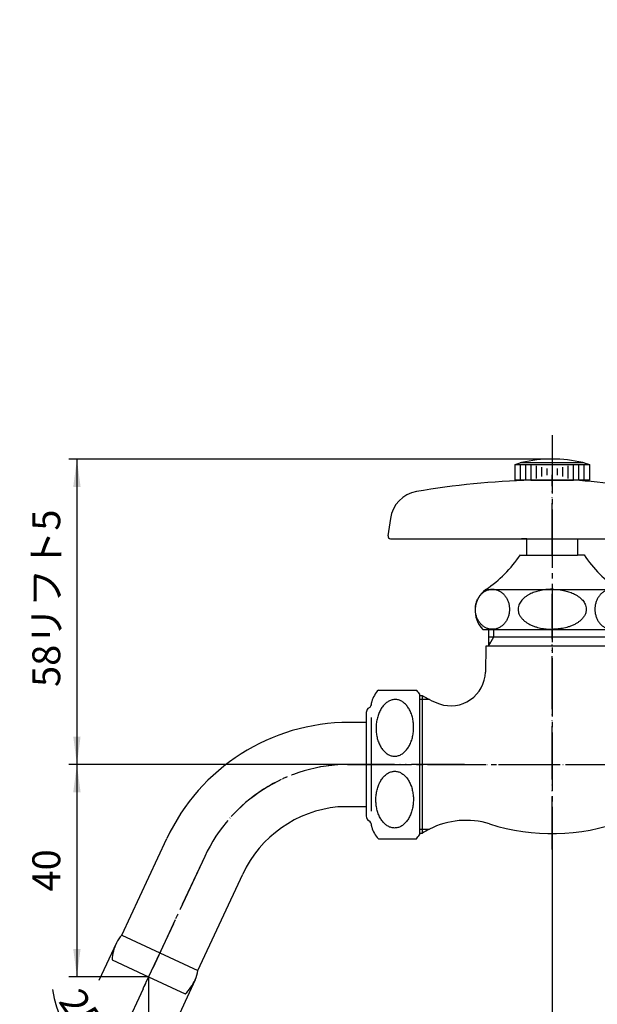
# Model space of a CAD drawing. Units: millimetres. Extents: x 0 to 315, y 0 to 446.
# Drawn here: x 101 to 209, y 96 to 281 of the extents above; entities that cross this region are included whole.
import ezdxf

# ---------------------------------------------------------------- set-up
doc = ezdxf.new("R2010")
doc.units = ezdxf.units.MM
doc.linetypes.add('DASH_CENTER', pattern=[14, 11, -1, 1, -1])
doc.linetypes.add('PHANTOM', pattern=[13, 10, -1, 0, -1, 0, -1])
doc.layers.add('1', color=7, linetype='Continuous')
doc.styles.add('CONVERTER_11', font='MS Mincho.ttf', dxfattribs={"width": 0.89})
doc.styles.add('CONVERTER_12', font='txt.shx', dxfattribs={"width": 0.9})
doc.dimstyles.new('ME10_DIM_10', dxfattribs={"dimtxt": 5.25, "dimasz": 5.25, "dimexe": 1.5, "dimexo": 0, "dimgap": 1.5, "dimtad": 1, "dimdsep": 46, "dimtxsty": 'CONVERTER_12', "dimsah": 1, "dimcen": 0.09, "dimclrd": 2, "dimclre": 2, "dimclrt": 7, "dimadec": 0, "dimazin": 0, "dimtfac": 1, "dimtdec": 4, "dimtix": 1, "dimtmove": 0, "dimatfit": 3, "dimfxl": 1, "dimtolj": 1, "dimtzin": 0, "dimarcsym": 0})
doc.dimstyles.new('ME10_DIM_11', dxfattribs={"dimtxt": 5.25, "dimasz": 5.25, "dimexe": 1.5, "dimexo": 0, "dimgap": 1.5, "dimtad": 1, "dimtih": 1, "dimtoh": 1, "dimdsep": 46, "dimtxsty": 'CONVERTER_12', "dimsah": 1, "dimcen": 0.09, "dimclrd": 2, "dimclre": 2, "dimclrt": 7, "dimadec": 0, "dimazin": 0, "dimtfac": 1, "dimtdec": 4, "dimtix": 1, "dimtmove": 0, "dimatfit": 3, "dimfxl": 1, "dimtolj": 1, "dimtzin": 0, "dimarcsym": 0})
doc.dimstyles.new('ME10_DIM_12', dxfattribs={"dimtxt": 5.25, "dimasz": 5.25, "dimexe": 1.5, "dimexo": 0, "dimgap": 1.5, "dimtad": 1, "dimdsep": 46, "dimtxsty": 'CONVERTER_11', "dimsah": 1, "dimcen": 0.09, "dimclrd": 2, "dimclre": 2, "dimclrt": 7, "dimadec": 0, "dimazin": 0, "dimtfac": 1, "dimtdec": 4, "dimtix": 1, "dimtmove": 0, "dimatfit": 3, "dimfxl": 1, "dimtolj": 1, "dimtzin": 0, "dimarcsym": 0})
doc.dimstyles.new('ME10_DIM_13', dxfattribs={"dimtxt": 5.25, "dimasz": 5.25, "dimexe": 1.5, "dimexo": 0, "dimgap": 1.5, "dimtad": 1, "dimdsep": 46, "dimtxsty": 'CONVERTER_12', "dimsah": 1, "dimcen": 0.09, "dimclrd": 2, "dimclre": 2, "dimclrt": 7, "dimadec": 0, "dimazin": 0, "dimtfac": 1, "dimtdec": 4, "dimtix": 1, "dimtmove": 0, "dimatfit": 3, "dimfxl": 1, "dimtolj": 1, "dimtzin": 0, "dimarcsym": 0})
doc.dimstyles.new('ME10_DIM_14', dxfattribs={"dimtxt": 5.25, "dimasz": 5.25, "dimexe": 1.5, "dimexo": 0, "dimgap": 1.5, "dimtad": 1, "dimdsep": 46, "dimtxsty": 'CONVERTER_12', "dimsah": 1, "dimcen": 0.09, "dimclrd": 2, "dimclre": 2, "dimclrt": 7, "dimadec": 0, "dimazin": 0, "dimtfac": 1, "dimtdec": 4, "dimtix": 1, "dimtmove": 0, "dimatfit": 3, "dimfxl": 1, "dimtolj": 1, "dimtzin": 0, "dimarcsym": 0})
doc.dimstyles.new('ME10_DIM_16', dxfattribs={"dimtxt": 5.25, "dimasz": 5.25, "dimexe": 1.5, "dimexo": 0, "dimgap": 1.5, "dimtad": 1, "dimdsep": 46, "dimtxsty": 'CONVERTER_12', "dimblk2": 'NONE', "dimsah": 1, "dimcen": 0.09, "dimclrd": 2, "dimclre": 2, "dimclrt": 7, "dimadec": 0, "dimazin": 0, "dimtfac": 1, "dimtdec": 4, "dimtix": 1, "dimtmove": 0, "dimatfit": 3, "dimfxl": 1, "dimtolj": 1, "dimtzin": 0, "dimarcsym": 0})

# ---------------------------------------------------------------- blocks, each defined once
blk = doc.blocks.new('42-1', base_point=(170.94, 99.84))
at = {"layer": '1', "color": 7, "linetype": 'Continuous'}
for p, q in [((62.41, 197.34), (63.41, 197.61)), ((62.41, 197.34), (62.91, 197.34)), ((62.41, 194.34), (62.41, 197.34)), ((62.91, 197.34), (63.41, 197.34)), ((63.41, 197.34), (63.91, 197.34)), ((63.66, 197.67), (69.41, 197.67)), ((63.91, 197.34), (64.41, 197.34)), ((74.41, 197.34), (64.41, 197.34)), ((69.41, 197.67), (75.16, 197.67)), ((74.41, 197.34), (74.91, 197.34)), ((74.91, 197.34), (75.41, 197.34)), ((75.41, 197.61), (76.41, 197.34)), ((75.41, 197.34), (75.91, 197.34)), ((75.91, 197.34), (76.41, 197.34)), ((76.41, 197.34), (76.41, 194.34)), ((193.93, 197.34), (194.93, 197.61)), ((193.93, 197.34), (194.93, 197.34)), ((193.93, 194.34), (193.93, 197.34)), ((194.93, 197.34), (195.93, 197.34)), ((195.18, 197.67), (200.93, 197.67)), ((195.93, 197.34), (205.93, 197.34)), ((200.93, 197.67), (206.68, 197.67)), ((205.93, 197.34), (206.93, 197.34)), ((206.93, 197.61), (207.93, 197.34)), ((206.93, 197.34), (207.93, 197.34)), ((207.93, 197.34), (207.93, 194.34)), ((62.41, 194.34), (62.91, 194.34)), ((62.91, 194.34), (63.41, 194.34)), ((63.41, 194.34), (63.91, 194.34)), ((63.91, 194.34), (64.41, 194.34)), ((74.41, 194.34), (64.41, 194.34)), ((65.41, 194.34), (73.41, 194.34)), ((74.41, 194.34), (74.91, 194.34)), ((74.91, 194.34), (75.41, 194.34)), ((75.41, 194.34), (75.91, 194.34)), ((75.91, 194.34), (76.41, 194.34)), ((207.93, 194.34), (193.93, 194.34))]:
    blk.add_line(p, q, dxfattribs=at)
at = {"layer": '1', "color": 2, "linetype": 'Continuous'}
for p, q in [((63.41, 197.34), (63.41, 194.34)), ((64.41, 197.34), (64.41, 194.34)), ((65.41, 197.15), (65.41, 194.51)), ((66.41, 197.04), (66.41, 194.7)), ((67.41, 196.83), (67.41, 195.06)), ((68.41, 196.59), (68.41, 195.32)), ((70.41, 195.32), (70.41, 196.59)), ((71.41, 195.06), (71.41, 196.83)), ((72.41, 194.7), (72.41, 197.04)), ((73.41, 194.51), (73.41, 197.15)), ((74.41, 194.34), (74.41, 197.34)), ((75.41, 194.34), (75.41, 197.34)), ((194.93, 197.34), (194.93, 194.34)), ((195.93, 197.34), (195.93, 194.34)), ((196.93, 197.15), (196.93, 194.51)), ((197.93, 197.04), (197.93, 194.7)), ((198.93, 196.83), (198.93, 195.06)), ((199.93, 196.58), (199.93, 195.32)), ((201.93, 195.32), (201.93, 196.58)), ((202.93, 195.06), (202.93, 196.83)), ((203.93, 194.7), (203.93, 197.04)), ((204.93, 194.51), (204.93, 197.15)), ((205.93, 194.34), (205.93, 197.34)), ((206.93, 194.34), (206.93, 197.34))]:
    blk.add_line(p, q, dxfattribs=at)
at = {"layer": '1', "color": 7, "linetype": 'Continuous'}
for radius in [7, 5.75]:
    blk.add_circle((69.41, 301.61), radius, dxfattribs=at)
for centre, start, end in [((69.41, 173.34), 103.2971, 103.8865), ((69.41, 173.34), 90, 103.2971), ((69.41, 173.34), 76.7029, 90), ((69.41, 173.34), 76.1135, 76.7029), ((200.93, 173.34), 103.2971, 103.8865), ((200.93, 173.34), 90, 103.2971), ((200.93, 173.34), 76.7029, 90), ((200.93, 173.34), 76.1135, 76.7029)]:
    blk.add_arc(centre, 25, start, end, dxfattribs=at)
blk = doc.blocks.new('21-1C', base_point=(176.08, 83.81))
at = {"layer": '1', "color": 7, "linetype": 'Continuous'}
for p, q in [((49.32, 319.91), (62.94, 316.26)), ((90.27, 320.11), (75.88, 316.26)), ((43.52, 309.87), (53.5, 299.9)), ((95.31, 309.87), (85.33, 299.9)), ((63.62, 275.06), (59.97, 288.69)), ((75.21, 275.06), (78.86, 288.69)), ((196.93, 194.34), (204.93, 194.34)), ((218.73, 188.3), (219.35, 183.91)), ((42.22, 187.13), (41.77, 183.91)), ((97.06, 183.91), (96.61, 187.13)), ((170.46, 187.13), (170.01, 183.91)), ((42.26, 183.34), (96.56, 183.34)), ((170.51, 183.34), (205.68, 183.34)), ((196.18, 183.34), (195.18, 183.34)), ((205.68, 183.34), (214.72, 183.34)), ((214.72, 183.34), (218.86, 183.34))]:
    blk.add_line(p, q, dxfattribs=at)
for centre, radius, start, end in [((47.76, 314.11), 6, 75, 225), ((91.06, 314.11), 6, 315, 97.5242), ((69.41, 340.41), 25, 255, 285), ((35.82, 282.22), 25, 15, 45), ((103.01, 282.22), 25, 135, 165), ((69.41, 276.61), 6, 195, 270), ((69.41, 276.61), 6, 270, 345), ((71.05, 66.97), 127.49, 92.5341, 100.8095), ((67.78, 66.97), 127.49, 79.1905, 87.4659), ((200.93, 44.34), 150.05, 91.5275, 99.8029), ((201.3, 119.43), 75, 80.4085, 87.2214), ((212.79, 187.47), 6, 8.0041, 80.4085), ((48.16, 186.29), 6, 99.8029, 172), ((90.67, 186.29), 6, 8, 80.1971), ((176.41, 186.29), 6, 99.8029, 172), ((42.26, 183.84), 0.5, 172, 270), ((96.56, 183.84), 0.5, 270, 8), ((170.51, 183.84), 0.5, 172, 270), ((218.86, 183.84), 0.5, 270, 8.0041)]:
    blk.add_arc(centre, radius, start, end, dxfattribs=at)
blk = doc.blocks.new('37-1-13', base_point=(254, 92.95))
at = {"layer": '1', "color": 7, "linetype": 'Continuous'}
for p, q in [((67.44, 315.48), (68.48, 316.08)), ((70.35, 316.08), (71.39, 315.48)), ((56.41, 295.19), (56.41, 296.39)), ((82.41, 296.39), (82.41, 295.19)), ((58.39, 292.97), (57.35, 293.57)), ((81.48, 293.57), (80.44, 292.97)), ((64.41, 180.27), (63.41, 180.27)), ((69.41, 180.27), (64.41, 180.27)), ((69.41, 180.27), (75.41, 180.27)), ((194.93, 180.27), (196.18, 180.27)), ((196.18, 180.27), (205.68, 180.27)), ((206.93, 180.27), (205.68, 180.27)), ((56.41, 166.27), (56.41, 173.34)), ((58.91, 173.77), (79.41, 173.77)), ((82.41, 173.34), (82.41, 166.27)), ((188.43, 173.77), (213.43, 173.77)), ((188.43, 173.77), (188.43, 173.77)), ((213.43, 173.77), (213.43, 173.77)), ((69.41, 166.27), (56.41, 166.27)), ((69.41, 166.27), (82.41, 166.27)), ((187.86, 166.27), (188.93, 166.27)), ((188.93, 166.27), (212.93, 166.27)), ((212.93, 166.27), (214, 166.27))]:
    blk.add_line(p, q, dxfattribs=at)
for centre, radius, start, end in [((69.41, 301.61), 14.5, 90, 93.7084), ((69.41, 301.61), 14.5, 86.2916, 90), ((69.41, 301.61), 14.5, 206.2916, 213.7084), ((69.41, 301.61), 14.5, 326.2916, 333.7084), ((43.51, 193.68), 24, 303.9592, 326.0408), ((95.32, 193.68), 24, 213.9592, 236.0408), ((175.03, 193.68), 24, 303.9614, 326.0408), ((226.84, 193.68), 24, 213.9592, 236.0386), ((59.91, 169.77), 5, 126.8699, 134.427), ((78.91, 169.77), 5, 45.573, 53.1301), ((191.43, 169.77), 5, 126.8699, 224.427), ((210.43, 169.77), 5, 315.573, 53.1301)]:
    blk.add_arc(centre, radius, start, end, dxfattribs=at)
for points, knots in [([(68.48, 169.81), (68.47, 169.91), (68.46, 170.12), (68.4, 170.43), (68.3, 170.73), (68.16, 171.03), (67.98, 171.31), (67.76, 171.59), (67.51, 171.84), (67.22, 172.09), (66.91, 172.32), (66.56, 172.52), (66.19, 172.71), (65.8, 172.88), (65.39, 173.02), (64.96, 173.13), (64.51, 173.23), (64.06, 173.29), (63.6, 173.33), (63.13, 173.35), (62.67, 173.33), (62.21, 173.29), (61.75, 173.23), (61.31, 173.13), (60.88, 173.02), (60.47, 172.88), (60.07, 172.71), (59.7, 172.52), (59.36, 172.32), (59.04, 172.09), (58.76, 171.84), (58.51, 171.59), (58.29, 171.31), (58.11, 171.03), (57.97, 170.73), (57.87, 170.43), (57.8, 170.12), (57.78, 169.81), (57.8, 169.5), (57.87, 169.19), (57.97, 168.89), (58.11, 168.59), (58.29, 168.3), (58.51, 168.03), (58.76, 167.77), (59.04, 167.52), (59.36, 167.3), (59.7, 167.09), (60.07, 166.9), (60.47, 166.74), (60.88, 166.6), (61.31, 166.48), (61.75, 166.39), (62.21, 166.32), (62.67, 166.28), (63.13, 166.27), (63.6, 166.28), (64.06, 166.32), (64.51, 166.39), (64.96, 166.48), (65.39, 166.6), (65.8, 166.74), (66.19, 166.9), (66.56, 167.09), (66.91, 167.3), (67.22, 167.52), (67.51, 167.77), (67.76, 168.03), (67.98, 168.3), (68.16, 168.59), (68.3, 168.89), (68.4, 169.19), (68.46, 169.5), (68.47, 169.7), (68.48, 169.81)], [0, 0, 0, 0, 0.310262, 0.62056, 0.942216, 1.263945, 1.606039, 1.948193, 2.316052, 2.683951, 3.079085, 3.474245, 3.894898, 4.315568, 4.757452, 5.199347, 5.656354, 6.113367, 6.578223, 7.04308, 7.507938, 7.972793, 8.429807, 8.886814, 9.328709, 9.770593, 10.191263, 10.611916, 11.007076, 11.40221, 11.770109, 12.137967, 12.480122, 12.822216, 13.143945, 13.465601, 13.775899, 14.086161, 14.396422, 14.70672, 15.028377, 15.350106, 15.6922, 16.034354, 16.402213, 16.770112, 17.165246, 17.560406, 17.981059, 18.401729, 18.843613, 19.285508, 19.742515, 20.199528, 20.664384, 21.129241, 21.594099, 22.058954, 22.515968, 22.972975, 23.41487, 23.856754, 24.277424, 24.698077, 25.093237, 25.488371, 25.85627, 26.224128, 26.566283, 26.908377, 27.230106, 27.551762, 27.86206, 28.172322, 28.172322, 28.172322, 28.172322]), ([(70.35, 169.81), (70.36, 169.91), (70.36, 170.12), (70.43, 170.43), (70.53, 170.73), (70.67, 171.03), (70.85, 171.31), (71.07, 171.59), (71.32, 171.84), (71.61, 172.09), (71.92, 172.32), (72.26, 172.52), (72.63, 172.71), (73.03, 172.88), (73.44, 173.02), (73.87, 173.13), (74.31, 173.23), (74.77, 173.29), (75.23, 173.33), (75.69, 173.35), (76.16, 173.33), (76.62, 173.29), (77.07, 173.23), (77.52, 173.13), (77.95, 173.02), (78.36, 172.88), (78.76, 172.71), (79.12, 172.52), (79.47, 172.32), (79.78, 172.09), (80.07, 171.84), (80.32, 171.59), (80.54, 171.31), (80.72, 171.03), (80.86, 170.73), (80.96, 170.43), (81.02, 170.12), (81.04, 169.81), (81.02, 169.5), (80.96, 169.19), (80.86, 168.89), (80.72, 168.59), (80.54, 168.3), (80.32, 168.03), (80.07, 167.77), (79.78, 167.52), (79.47, 167.3), (79.12, 167.09), (78.76, 166.9), (78.36, 166.74), (77.95, 166.6), (77.52, 166.48), (77.07, 166.39), (76.62, 166.32), (76.16, 166.28), (75.69, 166.27), (75.23, 166.28), (74.77, 166.32), (74.31, 166.39), (73.87, 166.48), (73.44, 166.6), (73.03, 166.74), (72.63, 166.9), (72.26, 167.09), (71.92, 167.3), (71.61, 167.52), (71.32, 167.77), (71.07, 168.03), (70.85, 168.3), (70.67, 168.59), (70.53, 168.89), (70.43, 169.19), (70.36, 169.5), (70.36, 169.7), (70.35, 169.81)], [0, 0, 0, 0, 0.310262, 0.62056, 0.942216, 1.263945, 1.606039, 1.948193, 2.316052, 2.683951, 3.079085, 3.474245, 3.894898, 4.315568, 4.757452, 5.199347, 5.656354, 6.113367, 6.578223, 7.04308, 7.507938, 7.972793, 8.429807, 8.886814, 9.328709, 9.770593, 10.191263, 10.611916, 11.007076, 11.40221, 11.770109, 12.137967, 12.480122, 12.822216, 13.143945, 13.465601, 13.775899, 14.086161, 14.396422, 14.70672, 15.028377, 15.350106, 15.6922, 16.034354, 16.402213, 16.770112, 17.165246, 17.560406, 17.981059, 18.401729, 18.843613, 19.285508, 19.742515, 20.199528, 20.664384, 21.129241, 21.594099, 22.058954, 22.515968, 22.972975, 23.41487, 23.856754, 24.277424, 24.698077, 25.093237, 25.488371, 25.85627, 26.224128, 26.566283, 26.908377, 27.230106, 27.551762, 27.86206, 28.172322, 28.172322, 28.172322, 28.172322]), ([(189.67, 173.82), (189.58, 173.82), (189.39, 173.81), (189.11, 173.77), (188.84, 173.7), (188.57, 173.6), (188.31, 173.47), (188.06, 173.32), (187.83, 173.14), (187.6, 172.94), (187.4, 172.72), (187.21, 172.47), (187.04, 172.21), (186.89, 171.93), (186.76, 171.64), (186.65, 171.34), (186.57, 171.02), (186.51, 170.7), (186.47, 170.38), (186.46, 170.05), (186.47, 169.72), (186.51, 169.39), (186.57, 169.07), (186.65, 168.76), (186.76, 168.45), (186.89, 168.16), (187.04, 167.88), (187.21, 167.62), (187.4, 167.38), (187.6, 167.15), (187.83, 166.95), (188.06, 166.78), (188.31, 166.62), (188.57, 166.5), (188.84, 166.4), (189.11, 166.33), (189.39, 166.28), (189.67, 166.27), (189.95, 166.28), (190.23, 166.33), (190.51, 166.4), (190.78, 166.5), (191.03, 166.62), (191.28, 166.78), (191.52, 166.95), (191.74, 167.15), (191.95, 167.38), (192.14, 167.62), (192.31, 167.88), (192.46, 168.16), (192.59, 168.45), (192.7, 168.76), (192.78, 169.07), (192.84, 169.39), (192.88, 169.72), (192.89, 170.05), (192.88, 170.38), (192.84, 170.7), (192.78, 171.02), (192.7, 171.34), (192.59, 171.64), (192.46, 171.93), (192.31, 172.21), (192.14, 172.47), (191.95, 172.72), (191.74, 172.94), (191.52, 173.14), (191.28, 173.32), (191.03, 173.47), (190.78, 173.6), (190.51, 173.7), (190.23, 173.77), (189.95, 173.81), (189.77, 173.82), (189.67, 173.82)], [0, 0, 0, 0, 0.280653, 0.56131, 0.845099, 1.128899, 1.418495, 1.708105, 2.005349, 2.302606, 2.608318, 2.914041, 3.227993, 3.541955, 3.862981, 4.184013, 4.510191, 4.836373, 5.165261, 5.494149, 5.823038, 6.151925, 6.478107, 6.804285, 7.125317, 7.446343, 7.760305, 8.074257, 8.37998, 8.685692, 8.982949, 9.280193, 9.569803, 9.859399, 10.143199, 10.426988, 10.707645, 10.988298, 11.268951, 11.549608, 11.833397, 12.117197, 12.406793, 12.696403, 12.993647, 13.290904, 13.596616, 13.902339, 14.216291, 14.530253, 14.851279, 15.172311, 15.498489, 15.824671, 16.153559, 16.482447, 16.811336, 17.140223, 17.466405, 17.792583, 18.113615, 18.434641, 18.748603, 19.062555, 19.368278, 19.67399, 19.971247, 20.268492, 20.558101, 20.847697, 21.131497, 21.415286, 21.695943, 21.976596, 21.976596, 21.976596, 21.976596]), ([(200.93, 173.82), (200.73, 173.82), (200.32, 173.8), (199.71, 173.76), (199.11, 173.68), (198.41, 173.53), (197.6, 173.29), (196.84, 172.97), (196.25, 172.64), (195.72, 172.27), (195.17, 171.76), (194.76, 171.15), (194.56, 170.59), (194.49, 170.07), (194.55, 169.5), (194.77, 168.93), (195.11, 168.42), (195.52, 168), (195.95, 167.65), (196.44, 167.34), (196.99, 167.05), (197.59, 166.81), (198.17, 166.63), (198.9, 166.45), (199.83, 166.33), (200.56, 166.29), (200.93, 166.27)], [0, 0, 0, 0, 0.613622, 1.226313, 1.823793, 2.422493, 3.386425, 4.347718, 4.885942, 5.426448, 6.277924, 7.123148, 7.597231, 8.070309, 8.677827, 9.28822, 9.899802, 10.511672, 11.035402, 11.558463, 12.234091, 12.910655, 13.487151, 14.062473, 15.164861, 16.27237, 16.27237, 16.27237, 16.27237]), ([(200.93, 173.82), (201.14, 173.82), (201.54, 173.8), (202.15, 173.76), (202.75, 173.68), (203.45, 173.53), (204.26, 173.29), (205.02, 172.97), (205.62, 172.64), (206.15, 172.27), (206.7, 171.76), (207.1, 171.15), (207.3, 170.59), (207.38, 170.07), (207.31, 169.5), (207.09, 168.93), (206.75, 168.42), (206.34, 168), (205.91, 167.65), (205.43, 167.34), (204.87, 167.05), (204.27, 166.81), (203.69, 166.63), (202.96, 166.45), (202.04, 166.33), (201.3, 166.29), (200.93, 166.27)], [0, 0, 0, 0, 0.613622, 1.226313, 1.823793, 2.422493, 3.386425, 4.347718, 4.885942, 5.426448, 6.277924, 7.123148, 7.597231, 8.070309, 8.677827, 9.28822, 9.899802, 10.511672, 11.035402, 11.558463, 12.234091, 12.910655, 13.487151, 14.062473, 15.164861, 16.27237, 16.27237, 16.27237, 16.27237]), ([(212.19, 173.82), (212.28, 173.82), (212.47, 173.81), (212.75, 173.77), (213.02, 173.7), (213.29, 173.6), (213.55, 173.47), (213.8, 173.32), (214.04, 173.14), (214.26, 172.94), (214.47, 172.72), (214.66, 172.47), (214.83, 172.21), (214.98, 171.93), (215.1, 171.64), (215.21, 171.34), (215.3, 171.02), (215.36, 170.7), (215.39, 170.38), (215.41, 170.05), (215.39, 169.72), (215.36, 169.39), (215.3, 169.07), (215.21, 168.76), (215.1, 168.45), (214.98, 168.16), (214.83, 167.88), (214.66, 167.62), (214.47, 167.38), (214.26, 167.15), (214.04, 166.95), (213.8, 166.78), (213.55, 166.62), (213.29, 166.5), (213.02, 166.4), (212.75, 166.33), (212.47, 166.28), (212.19, 166.27), (211.91, 166.28), (211.63, 166.33), (211.36, 166.4), (211.09, 166.5), (210.83, 166.62), (210.58, 166.78), (210.34, 166.95), (210.12, 167.15), (209.91, 167.38), (209.72, 167.62), (209.55, 167.88), (209.4, 168.16), (209.28, 168.45), (209.17, 168.76), (209.08, 169.07), (209.02, 169.39), (208.99, 169.72), (208.97, 170.05), (208.99, 170.38), (209.02, 170.7), (209.08, 171.02), (209.17, 171.34), (209.28, 171.64), (209.4, 171.93), (209.55, 172.21), (209.72, 172.47), (209.91, 172.72), (210.12, 172.94), (210.34, 173.14), (210.58, 173.32), (210.83, 173.47), (211.09, 173.6), (211.36, 173.7), (211.63, 173.77), (211.91, 173.81), (212.1, 173.82), (212.19, 173.82)], [0, 0, 0, 0, 0.280653, 0.56131, 0.845099, 1.128899, 1.418495, 1.708105, 2.005349, 2.302606, 2.608318, 2.914041, 3.227993, 3.541955, 3.862981, 4.184013, 4.510191, 4.836373, 5.165261, 5.494149, 5.823038, 6.151925, 6.478107, 6.804285, 7.125317, 7.446343, 7.760305, 8.074257, 8.37998, 8.685692, 8.982949, 9.280193, 9.569803, 9.859399, 10.143199, 10.426988, 10.707645, 10.988298, 11.268951, 11.549608, 11.833397, 12.117197, 12.406793, 12.696403, 12.993647, 13.290904, 13.596616, 13.902339, 14.216291, 14.530253, 14.851279, 15.172311, 15.498489, 15.824671, 16.153559, 16.482447, 16.811336, 17.140223, 17.466405, 17.792583, 18.113615, 18.434641, 18.748603, 19.062555, 19.368278, 19.67399, 19.971247, 20.268492, 20.558101, 20.847697, 21.131497, 21.415286, 21.695943, 21.976596, 21.976596, 21.976596, 21.976596])]:
    blk.add_open_spline(points, degree=3, knots=knots, dxfattribs=at)
blk = doc.blocks.new('36-1A-13-M4', base_point=(-2.25, 44.45))
at = {"layer": '1', "color": 7, "linetype": 'Continuous'}
for p, q in [((64.66, 180.27), (64.66, 183.34)), ((74.16, 183.34), (74.16, 180.27)), ((196.18, 180.27), (196.18, 183.34)), ((205.68, 183.34), (205.68, 180.27))]:
    blk.add_line(p, q, dxfattribs=at)
blk = doc.blocks.new('R10A-13', base_point=(46.13, 102.87))
at = {"layer": '1', "color": 4, "linetype": 'PHANTOM'}
blk.add_line((200.93, 180.02), (200.93, 195.34), dxfattribs=at)
blk.add_blockref('21-1C', (176.08, 83.81))
at = {"layer": '1'}
for name, p in [('37-1-13', (254, 92.95)), ('42-1', (170.94, 99.84)), ('36-1A-13-M4', (-2.25, 44.45))]:
    blk.add_blockref(name, p, dxfattribs=at)
blk = doc.blocks.new('62-1B', base_point=(22.84, -325.12))
at = {"layer": '1', "color": 7, "linetype": 'Continuous'}
for p, q in [((165.93, 148.74), (162.7, 148.74)), ((165.93, 132.84), (160.6, 132.84)), ((119.88, 108.71), (128.35, 126.86)), ((134.2, 102.03), (142.67, 120.18)), ((119.88, 108.71), (134.2, 102.03)), ((118.05, 104.05), (124.93, 100.84)), ((124.93, 100.84), (131.81, 97.63))]:
    blk.add_line(p, q, dxfattribs=at)
at = {"layer": '1', "color": 4, "linetype": 'PHANTOM'}
for p, q in [((184.43, 140.84), (162.7, 140.84)), ((135.51, 123.52), (124.09, 99.03))]:
    blk.add_line(p, q, dxfattribs=at)
at = {"layer": '1', "color": 7, "linetype": 'Continuous'}
for centre, radius, start, end in [((162.7, 110.84), 37.9, 90, 155), ((162.7, 110.84), 22.1, 95.4526, 155), ((125.03, 104.07), 6.93, 137.9522, 152.9327), ((126.86, 103.49), 8.83, 155, 176.3823), ((127.34, 102.99), 6.93, 337.0673, 352.0478), ((125.72, 104.02), 8.83, 313.6177, 335)]:
    blk.add_arc(centre, radius, start, end, dxfattribs=at)
at = {"layer": '1', "color": 4, "linetype": 'PHANTOM'}
blk.add_arc((162.7, 110.84), 30, 90, 155, dxfattribs=at)
blk = doc.blocks.new('32-1-16', base_point=(62.15, -182.9))
at = {"color": 7, "linetype": 'Continuous'}
for p, q in [((168.22, 154.84), (175.36, 154.84)), ((168.22, 126.84), (175.36, 126.84))]:
    blk.add_line(p, q, dxfattribs=at)
at = {"layer": '1', "color": 7, "linetype": 'Continuous'}
for p, q in [((175.93, 154.14), (175.93, 154.03)), ((175.93, 154.03), (175.93, 153.84)), ((166.93, 152.34), (166.93, 152.4)), ((175.93, 153.84), (175.93, 127.54)), ((165.93, 150.61), (165.93, 148.74)), ((165.93, 148.74), (165.93, 132.94)), ((166.93, 140.84), (166.93, 149.64)), ((166.93, 132.04), (166.93, 140.84)), ((165.93, 132.94), (165.93, 131.07)), ((166.93, 129.28), (166.93, 129.34))]:
    blk.add_line(p, q, dxfattribs=at)
for centre, radius, start, end in [((171.79, 151.34), 5, 135.573, 164.6624), ((171.79, 151.34), 5, 34.0558, 44.427), ((165.93, 152.34), 1, 300, 0), ((167.93, 152.4), 1, 164.6624, 180), ((166.93, 150.61), 1, 132.9414, 180), ((166.93, 150.61), 1, 120, 132.9414), ((166.93, 131.07), 1, 180, 227.0586), ((166.93, 131.07), 1, 227.0586, 240), ((165.93, 129.34), 1, 0, 60), ((167.93, 129.28), 1, 180, 195.3376), ((171.79, 130.34), 5, 195.3376, 224.427), ((171.79, 130.34), 5, 315.573, 325.9442)]:
    blk.add_arc(centre, radius, start, end, dxfattribs=at)
for points in [[(171.22, 142.37), (171.12, 142.38), (170.91, 142.39), (170.6, 142.46), (170.3, 142.56), (170.01, 142.71), (169.73, 142.9), (169.45, 143.12), (169.2, 143.37), (168.96, 143.66), (168.74, 143.98), (168.54, 144.33), (168.36, 144.7), (168.2, 145.1), (168.06, 145.51), (167.95, 145.95), (167.87, 146.39), (167.81, 146.85), (167.78, 147.31), (167.77, 147.77), (167.79, 148.24), (167.84, 148.7), (167.91, 149.15), (168.01, 149.59), (168.14, 150.02), (168.29, 150.43), (168.46, 150.82), (168.65, 151.19), (168.86, 151.53), (169.1, 151.84), (169.35, 152.12), (169.61, 152.37), (169.89, 152.58), (170.17, 152.76), (170.47, 152.89), (170.78, 152.99), (171.09, 153.05), (171.4, 153.06), (171.71, 153.04), (172.02, 152.97), (172.32, 152.86), (172.61, 152.72), (172.89, 152.53), (173.16, 152.31), (173.42, 152.05), (173.66, 151.76), (173.88, 151.45), (174.08, 151.1), (174.26, 150.73), (174.42, 150.33), (174.56, 149.92), (174.67, 149.48), (174.75, 149.04), (174.81, 148.58), (174.84, 148.12), (174.85, 147.65), (174.83, 147.19), (174.78, 146.73), (174.71, 146.28), (174.61, 145.84), (174.48, 145.41), (174.33, 145), (174.16, 144.6), (173.97, 144.24), (173.75, 143.9), (173.52, 143.59), (173.27, 143.31), (173.01, 143.06), (172.73, 142.85), (172.44, 142.67), (172.14, 142.53), (171.84, 142.44), (171.53, 142.38), (171.32, 142.37), (171.22, 142.37)], [(171.3, 139.54), (171.19, 139.54), (170.99, 139.53), (170.68, 139.47), (170.37, 139.37), (170.08, 139.23), (169.79, 139.05), (169.51, 138.83), (169.25, 138.58), (169.01, 138.3), (168.78, 137.99), (168.57, 137.64), (168.38, 137.27), (168.21, 136.88), (168.07, 136.47), (167.95, 136.04), (167.85, 135.6), (167.79, 135.14), (167.74, 134.68), (167.73, 134.22), (167.74, 133.75), (167.78, 133.29), (167.84, 132.83), (167.93, 132.39), (168.04, 131.96), (168.18, 131.55), (168.35, 131.15), (168.53, 130.78), (168.74, 130.44), (168.96, 130.12), (169.21, 129.83), (169.46, 129.58), (169.74, 129.36), (170.02, 129.18), (170.32, 129.04), (170.62, 128.93), (170.93, 128.87), (171.24, 128.85), (171.55, 128.87), (171.86, 128.93), (172.16, 129.03), (172.46, 129.17), (172.74, 129.34), (173.02, 129.56), (173.28, 129.81), (173.53, 130.09), (173.75, 130.41), (173.96, 130.75), (174.15, 131.12), (174.32, 131.51), (174.46, 131.92), (174.58, 132.35), (174.68, 132.8), (174.75, 133.25), (174.79, 133.71), (174.81, 134.18), (174.8, 134.64), (174.76, 135.1), (174.69, 135.56), (174.6, 136), (174.49, 136.43), (174.35, 136.85), (174.19, 137.24), (174, 137.61), (173.8, 137.96), (173.57, 138.27), (173.33, 138.56), (173.07, 138.81), (172.8, 139.03), (172.51, 139.21), (172.22, 139.36), (171.92, 139.46), (171.61, 139.53), (171.4, 139.53), (171.3, 139.54)]]:
    blk.add_open_spline(points, degree=3, knots=[0, 0, 0, 0, 0.310262, 0.62056, 0.942216, 1.263945, 1.606039, 1.948193, 2.316052, 2.683951, 3.079085, 3.474245, 3.894898, 4.315568, 4.757452, 5.199347, 5.656354, 6.113367, 6.578223, 7.04308, 7.507938, 7.972793, 8.429807, 8.886814, 9.328709, 9.770593, 10.191263, 10.611916, 11.007076, 11.40221, 11.770109, 12.137967, 12.480122, 12.822216, 13.143945, 13.465601, 13.775899, 14.086161, 14.396422, 14.70672, 15.028377, 15.350106, 15.6922, 16.034354, 16.402213, 16.770112, 17.165246, 17.560406, 17.981059, 18.401729, 18.843613, 19.285508, 19.742515, 20.199528, 20.664384, 21.129241, 21.594099, 22.058954, 22.515968, 22.972975, 23.41487, 23.856754, 24.277424, 24.698077, 25.093237, 25.488371, 25.85627, 26.224128, 26.566283, 26.908377, 27.230106, 27.551762, 27.86206, 28.172322, 28.172322, 28.172322, 28.172322], dxfattribs=at)
blk = doc.blocks.new('Y22-0B-13', base_point=(2, 743.25))
at = {"layer": '1', "linetype": 'Continuous'}
h = blk.add_hatch(dxfattribs=at)
h.set_pattern_fill('CUSTOM0', color=2, angle=45, pattern_type=2)
h.set_pattern_definition([(45, (0, 0), (-2.828427, 2e-16), [])])
h.paths.add_polyline_path([(188.93, 164.84), (188.93, 163.11), (189.93, 164.84)])
at = {"layer": '1', "color": 4, "linetype": 'PHANTOM'}
for p, q in [((200.93, 124.82), (200.93, 172.96)), ((164.41, 140.84), (293.47, 140.84))]:
    blk.add_line(p, q, dxfattribs=at)
at = {"layer": '1', "color": 7, "linetype": 'Continuous'}
for p, q in [((188.93, 166.27), (188.93, 164.84)), ((188.93, 164.84), (189.93, 164.84)), ((188.93, 164.84), (188.93, 163.11)), ((189.93, 164.84), (211.93, 164.84)), ((188.46, 163.11), (188.35, 158.22)), ((188.93, 163.11), (188.46, 163.11)), ((212.93, 163.11), (188.93, 163.11)), ((175.93, 153.84), (176.43, 153.84)), ((176.43, 153.84), (176.43, 127.84)), ((176.43, 127.84), (175.93, 127.84))]:
    blk.add_line(p, q, dxfattribs=at)
at = {"layer": '1', "color": 2, "linetype": 'Continuous'}
for p, q in [((189.93, 164.84), (189.93, 166.27)), ((188.93, 163.11), (189.93, 164.84)), ((177.84, 153.03), (175.93, 153.03)), ((175.93, 128.66), (177.84, 128.66))]:
    blk.add_line(p, q, dxfattribs=at)
at = {"layer": '1', "color": 7, "linetype": 'Continuous'}
for centre, radius, start, end in [((181.85, 158.37), 6.5, 250.7932, 358.6361), ((184.68, 166.51), 15.12, 236.9204, 243.0875), ((184.68, 166.51), 15.12, 243.0875, 250.7932), ((184.68, 115.18), 15.12, 72.8523, 116.9125), ((200.93, 167.84), 40, 252.8523, 289.463), ((184.68, 115.18), 15.12, 116.9125, 123.0796)]:
    blk.add_arc(centre, radius, start, end, dxfattribs=at)
blk = doc.blocks.new('*D11')
at = {"layer": '1', "color": 2, "linetype": 'Continuous'}
for p, q in [((118.86, 107.22), (115.56, 100.16)), ((133.72, 100.29), (118.21, 67.03)), ((109.3, 86.73), (103.35, 73.96)), ((85.98, 83.72), (103.98, 75.32)), ((103.98, 75.32), (118.85, 68.39))]:
    blk.add_line(p, q, dxfattribs=at)
at = {"layer": '1', "color": 2}
for points in [[(109.03, 73.73), (108.45, 72.47), (103.98, 75.32)], [(113.8, 69.98), (114.38, 71.23), (118.85, 68.39)]]:
    blk.add_solid(points, dxfattribs=at)
at = {"layer": '1', "color": 7, "insert": (86.83, 85.55), "char_height": 5.25, "attachment_point": 7, "rotation": 335, "line_spacing_factor": 0.60024, "style": 'CONVERTER_12'}
blk.add_mtext('{\\Fgdt;n}16,5', dxfattribs=at)
blk = doc.blocks.new('*D12')
at = {"layer": '1', "color": 2, "linetype": 'Continuous'}
for p, q in [((200.93, 123.34), (200.93, 81.14)), ((124.93, 100.84), (124.93, 81.14)), ((124.93, 82.64), (200.93, 82.64))]:
    blk.add_line(p, q, dxfattribs=at)
at = {"layer": '1', "color": 2}
for points in [[(130.18, 83.33), (130.18, 81.95), (124.93, 82.64)], [(195.68, 81.95), (195.68, 83.33), (200.93, 82.64)]]:
    blk.add_solid(points, dxfattribs=at)
at = {"layer": '1', "color": 7, "insert": (159.24, 84.14), "char_height": 5.25, "attachment_point": 7, "rotation": 0.0001, "line_spacing_factor": 0.60024, "style": 'CONVERTER_12'}
blk.add_mtext('76', dxfattribs=at)
blk = doc.blocks.new('*D13')
at = {"layer": '1', "color": 2, "linetype": 'Continuous'}
for p, q in [((200.93, 198.34), (109.93, 198.34)), ((111.43, 198.34), (111.43, 140.84)), ((162.72, 140.84), (109.93, 140.84))]:
    blk.add_line(p, q, dxfattribs=at)
at = {"layer": '1', "color": 2}
for points in [[(112.12, 193.09), (110.74, 193.09), (111.43, 198.34)], [(110.74, 146.09), (112.12, 146.09), (111.43, 140.84)]]:
    blk.add_solid(points, dxfattribs=at)
at = {"layer": '1', "color": 7, "insert": (109.93, 155.42), "char_height": 5.25, "attachment_point": 7, "rotation": 90, "line_spacing_factor": 0.454545, "style": 'CONVERTER_11'}
blk.add_mtext('58リフト5', dxfattribs=at)
blk = doc.blocks.new('*D14')
at = {"layer": '1', "color": 2, "linetype": 'Continuous'}
for p, q in [((162.72, 140.84), (109.93, 140.84)), ((111.43, 140.84), (111.43, 100.84)), ((124.93, 100.84), (109.93, 100.84))]:
    blk.add_line(p, q, dxfattribs=at)
at = {"layer": '1', "color": 2}
for points in [[(112.12, 135.59), (110.74, 135.59), (111.43, 140.84)], [(110.74, 106.09), (112.12, 106.09), (111.43, 100.84)]]:
    blk.add_solid(points, dxfattribs=at)
at = {"layer": '1', "color": 7, "insert": (109.93, 116.9), "char_height": 5.25, "attachment_point": 7, "rotation": 90, "line_spacing_factor": 0.60024, "style": 'CONVERTER_12'}
blk.add_mtext('40', dxfattribs=at)
blk = doc.blocks.new('*D15')
at = {"layer": '1', "color": 2, "linetype": 'Continuous'}
for p, q in [((200.93, 123.34), (200.93, 81.14)), ((275.93, 117.84), (275.93, 81.14)), ((200.93, 82.64), (275.93, 82.64))]:
    blk.add_line(p, q, dxfattribs=at)
at = {"layer": '1', "color": 2}
for points in [[(206.18, 83.33), (206.18, 81.95), (200.93, 82.64)], [(270.68, 81.95), (270.68, 83.33), (275.93, 82.64)]]:
    blk.add_solid(points, dxfattribs=at)
at = {"layer": '1', "color": 7, "insert": (234.49, 84.14), "char_height": 5.25, "attachment_point": 7, "rotation": 0.0001, "line_spacing_factor": 0.60024, "style": 'CONVERTER_12'}
blk.add_mtext('75', dxfattribs=at)
blk = doc.blocks.new('*D17')
at = {"layer": '1', "color": 2, "linetype": 'Continuous'}
for p, q in [((123.88, 98.58), (117.22, 84.3)), ((124.93, 98.84), (124.93, 82.59)), ((117.22, 84.3), (116.58, 82.94)), ((124.93, 82.59), (124.93, 81.09))]:
    blk.add_line(p, q, dxfattribs=at)
blk.add_arc((124.93, 100.84), 18.25, 187.5218, 270, dxfattribs=at)
at = {"layer": '1', "color": 2}
blk.add_solid([(112.45, 86.6), (113.21, 87.76), (117.22, 84.3)], dxfattribs=at)
at = {"layer": '1', "color": 7, "insert": (107.83, 96.21), "char_height": 5.25, "attachment_point": 7, "rotation": 304.1856, "line_spacing_factor": 0.60024, "style": 'CONVERTER_12'}
blk.add_mtext('25{\\Fgdt;~}', dxfattribs=at)
blk = doc.blocks.new('_NONE')

msp = doc.modelspace()

# ---------------------------------------------------------------- linework, layer by layer
at = {"layer": '1', "color": 2, "linetype": 'DASH_CENTER'}
for p, q in [((200.932, 202.842), (200.932, 123.342)), ((162.358, 140.842), (162.715, 140.842)), ((162.715, 140.842), (163.446, 140.842)), ((163.446, 140.842), (294.432, 140.842)), ((135.507, 123.521), (124.932, 100.842)), ((124.932, 100.842), (123.875, 98.576))]:
    msp.add_line(p, q, dxfattribs=at)
at = {"layer": '1', "color": 2, "linetype": 'Continuous'}
msp.add_line((124.932, 100.842), (124.932, 98.842), dxfattribs=at)
at = {"layer": '1', "color": 2, "linetype": 'DASH_CENTER'}
msp.add_arc((162.696, 110.842), 30, 89.96316, 155, dxfattribs=at)

# ---------------------------------------------------------------- block references
for name, p in [('32-1-16', (62.149, -182.897)), ('62-1B', (22.838, -325.124))]:
    msp.add_blockref(name, p)
at = {"layer": '1'}
for name, p in [('Y22-0B-13', (2, 743.25)), ('R10A-13', (46.133, 102.868))]:
    msp.add_blockref(name, p, dxfattribs=at)

# ---------------------------------------------------------------- dimensions: what is measured, and where the dimension line sits
dim = msp.add_linear_dim(base=(111.432, 198.342), p1=(162.715, 140.842), p2=(200.932, 198.342), angle=90, text='58リフト5', dimstyle='ME10_DIM_12', dxfattribs=at)
dim.commit()
dim.dimension.update_dxf_attribs({"geometry": '*D13', "text_midpoint": (107.307, 169.592), "text_rotation": 90})
dim = msp.add_linear_dim(base=(111.432, 140.842), p1=(124.932, 100.842), p2=(162.715, 140.842), angle=90, dimstyle='ME10_DIM_13', dxfattribs=at)
dim.commit()
dim.dimension.update_dxf_attribs({"geometry": '*D14', "text_midpoint": (107.307, 120.842), "text_rotation": 90})
for base, p1, p2, dimstyle, picture, middle in [((124.932, 82.636), (200.932, 123.342), (124.932, 100.842), 'ME10_DIM_11', '*D12', (163.175, 86.761)), ((200.932, 82.636), (275.932, 117.842), (200.932, 123.342), 'ME10_DIM_14', '*D15', (238.432, 86.761))]:
    dim = msp.add_linear_dim(base=base, p1=p1, p2=p2, dimstyle=dimstyle, dxfattribs=at)
    dim.commit()
    dim.dimension.update_dxf_attribs({"geometry": picture, "text_midpoint": middle, "text_rotation": 0.00014})
dim = msp.add_aligned_dim(p1=(133.723, 100.293), p2=(118.86, 107.224), distance=35.204, text='\ue03116,5', dimstyle='ME10_DIM_10', dxfattribs=at)
dim.commit()
dim.dimension.update_dxf_attribs({"geometry": '*D11', "text_midpoint": (96.038, 83.864), "text_rotation": -25})
dim = msp.add_angular_dim_3p(base=(120.982, 83.024), center=(124.932, 100.842), p1=(123.875, 98.576), p2=(124.932, 98.842), dimstyle='ME10_DIM_16', dxfattribs=at)
dim.commit()
dim.dimension.update_dxf_attribs({"geometry": '*D17', "text_midpoint": (113.247, 92.905)})

doc.saveas('drawing.dxf')
